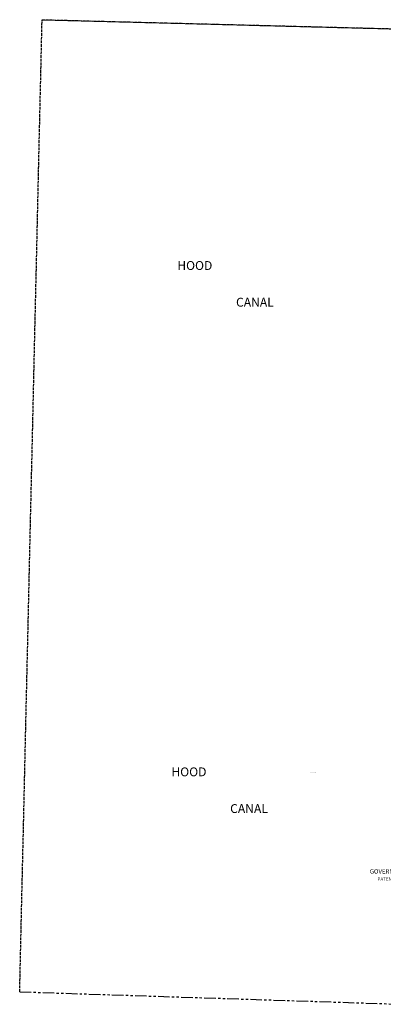
# Model space of a CAD drawing. Extents: x 1166724 to 1172573, y 253402 to 259052.
# Drawn here: x 1166724 to 1168693, y 253718 to 259052 of the extents above; entities that cross this region are included whole.
import ezdxf

# ---------------------------------------------------------------- set-up
doc = ezdxf.new("R2010")
doc.units = 0
doc.header["$LTSCALE"] = 50
doc.header["$MEASUREMENT"] = 0
doc.linetypes.add('SECTION', pattern=[2.5, 1.25, -0.25, 0.25, -0.25, 0.25, -0.25])
doc.linetypes.add('TIDELAND', pattern=[0.4, 0.3, -0.1])
for name, color, linetype in [('BAY-TEXT', 15, 'Continuous'), ('LITTORAL', 2, 'TIDELAND'), ('LITTORAL-TEXT', 7, 'Continuous'), ('PROC-NO', 4, 'Continuous'), ('SUB', 4, 'Continuous')]:
    doc.layers.add(name, color=color, linetype=linetype)
doc.styles.add('L0', font='SIMPLEX.shx', dxfattribs={"oblique": 15})

msp = doc.modelspace()

# ---------------------------------------------------------------- linework, layer by layer
at = {"layer": 'LITTORAL'}
for p, q in [((1166724.3, 253786.2), (1166845.5, 259052.2)), ((1166845.5, 259052.2), (1169565, 258981.6))]:
    msp.add_line(p, q, dxfattribs=at)
at = {"layer": 'LITTORAL', "color": 12, "linetype": 'SECTION'}
msp.add_line((1166724.3, 253786.2), (1168806.9, 253718.5), dxfattribs=at)
at = {"layer": 'SUB'}
msp.add_line((1166845.5, 259052.2), (1170750.5, 258950.8), dxfattribs=at)

# ---------------------------------------------------------------- texts
at = {"layer": 'BAY-TEXT', "style": 'L0', "oblique": 15}
for s, p in [('HOOD', (1167577.7, 257696.5)), ('CANAL', (1167895.9, 257497.8)), ('HOOD', (1167545.8, 254953.6)), ('CANAL', (1167864, 254754.8))]:
    msp.add_text(s, height=48, dxfattribs=at).set_placement(p)
at = {"layer": 'LITTORAL-TEXT', "style": 'L0', "oblique": 15}
for s, height, p in [('GOVERNMENT LOT 1', 24, (1168620.4, 254426.4)), ('PATENTED 11/23/91', 18, (1168662.4, 254388.2))]:
    msp.add_text(s, height=height, dxfattribs=at).set_placement(p)
at = {"layer": 'PROC-NO', "style": 'L0', "oblique": 15}
msp.add_text('K01SND0000500', height=3, dxfattribs=at).set_placement((1168298.4, 254970.8))

doc.saveas('drawing.dxf')
